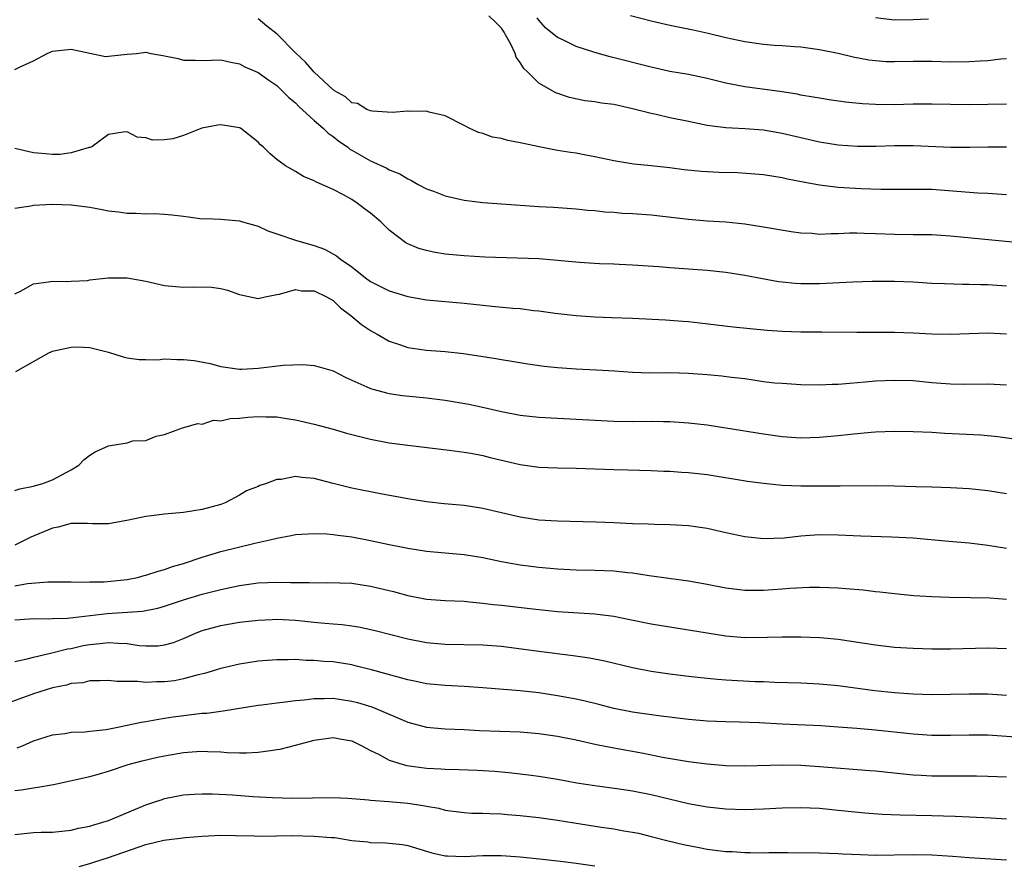
# Model space of a CAD drawing. Units: inches. Extents: x 2607000 to 2610000, y 1497000 to 1500000.
# Drawn here: x 2608324 to 2608429, y 1497834 to 1497925 of the extents above; entities that cross this region are included whole.
import ezdxf

# ---------------------------------------------------------------- set-up
doc = ezdxf.new("R2010")
doc.units = ezdxf.units.IN
doc.header["$MEASUREMENT"] = 0
doc.layers.add('LD26071497_2ft', color=70, linetype='Continuous')

msp = doc.modelspace()

# ---------------------------------------------------------------- linework, layer by layer
at = {"layer": 'LD26071497_2ft'}
for points, elevation in [([(2608429, 1497910.98), (2608427, 1497910.97), (2608425.06, 1497910.94), (2608423.04, 1497910.96), (2608419, 1497911.12), (2608417, 1497911.11), (2608415.05, 1497911.05), (2608413.05, 1497911.05), (2608411, 1497911.2), (2608409, 1497911.52), (2608405, 1497912.45), (2608403, 1497912.78), (2608401, 1497912.93), (2608399, 1497913.06), (2608397, 1497913.31), (2608395, 1497913.71), (2608393, 1497914.13), (2608391.53, 1497914.47), (2608391, 1497914.58), (2608389, 1497915.09), (2608387, 1497915.52), (2608385.69, 1497915.69), (2608385, 1497915.82), (2608383.93, 1497915.93), (2608382.29, 1497916.29), (2608380.8, 1497916.8), (2608379, 1497917.83), (2608377.83, 1497919), (2608377.39, 1497919.39), (2608377, 1497920.03), (2608376.58, 1497920.58), (2608376.47, 1497921), (2608376, 1497922), (2608375.45, 1497923), (2608375.28, 1497923.28), (2608375, 1497923.69), (2608374.35, 1497924.35), (2608373.66, 1497925)], 8866), ([(2608429, 1497920.43), (2608428.38, 1497920.38), (2608427, 1497920.22), (2608426.18, 1497920.18), (2608425, 1497920.08), (2608423, 1497920.06), (2608421, 1497920.12), (2608419, 1497920.12), (2608417, 1497920.08), (2608416.11, 1497920.11), (2608415, 1497920.19), (2608414.28, 1497920.28), (2608412.6, 1497920.6), (2608411, 1497920.98), (2608409, 1497921.39), (2608407, 1497921.67), (2608406.31, 1497921.69), (2608405, 1497921.81), (2608404.15, 1497921.85), (2608403, 1497921.96), (2608401, 1497922.23), (2608399, 1497922.65), (2608397.11, 1497923.11), (2608395.48, 1497923.48), (2608393, 1497923.99), (2608391, 1497924.45), (2608388.8, 1497925)], 8862), ([(2608429, 1497905.89), (2608427, 1497906.01), (2608425.94, 1497906.06), (2608421, 1497906.44), (2608419, 1497906.47), (2608417, 1497906.44), (2608415.55, 1497906.45), (2608413.46, 1497906.54), (2608411, 1497906.68), (2608409, 1497906.91), (2608407.24, 1497907.24), (2608405.57, 1497907.57), (2608405, 1497907.71), (2608403, 1497908.01), (2608402.1, 1497908.09), (2608400.22, 1497908.22), (2608398.28, 1497908.28), (2608396.37, 1497908.37), (2608394.55, 1497908.55), (2608393, 1497908.77), (2608391, 1497909), (2608389.17, 1497909.17), (2608387, 1497909.53), (2608386.35, 1497909.65), (2608385, 1497909.96), (2608383.84, 1497910.16), (2608383, 1497910.32), (2608382.4, 1497910.4), (2608381, 1497910.63), (2608379.02, 1497911.02), (2608377.36, 1497911.36), (2608377, 1497911.45), (2608375.69, 1497911.69), (2608375, 1497911.89), (2608374.06, 1497912.06), (2608373, 1497912.45), (2608372.56, 1497912.56), (2608371.56, 1497913), (2608371, 1497913.31), (2608369, 1497914.33), (2608367.27, 1497914.73), (2608367, 1497914.81), (2608365.21, 1497914.79), (2608365, 1497914.82), (2608363.32, 1497914.68), (2608361.19, 1497914.81), (2608361, 1497914.85), (2608360.63, 1497915), (2608359.63, 1497915.63), (2608359, 1497915.72), (2608358.34, 1497916.34), (2608357.15, 1497917), (2608357.08, 1497917.08), (2608357, 1497917.1), (2608355, 1497918.99), (2608354.05, 1497920.05), (2608353, 1497921.05), (2608351.04, 1497923.04), (2608349.92, 1497923.92), (2608349, 1497924.71)], 8868), ([(2608429, 1497915.59), (2608427, 1497915.52), (2608425, 1497915.5), (2608423, 1497915.52), (2608421, 1497915.57), (2608419, 1497915.56), (2608417, 1497915.5), (2608415, 1497915.52), (2608413.6, 1497915.6), (2608411.79, 1497915.79), (2608410.04, 1497916.04), (2608409, 1497916.2), (2608408.33, 1497916.33), (2608407, 1497916.55), (2608406.62, 1497916.63), (2608405, 1497916.88), (2608401, 1497917.44), (2608399, 1497917.83), (2608397, 1497918.33), (2608395, 1497918.74), (2608393, 1497919.08), (2608391, 1497919.51), (2608386.62, 1497920.62), (2608385, 1497921.08), (2608383, 1497921.75), (2608381.55, 1497922.45), (2608381, 1497922.7), (2608379.72, 1497923.72), (2608379, 1497924.56), (2608378.81, 1497924.81)], 8864), ([(2608420.64, 1497924.64), (2608419, 1497924.57), (2608417, 1497924.56), (2608415, 1497924.79)], 8860), ([(2608323, 1497919.27), (2608323.55, 1497919.55), (2608325, 1497920.19), (2608326.43, 1497921), (2608327, 1497921.23), (2608329, 1497921.44), (2608330.99, 1497921.01), (2608332.68, 1497920.68), (2608333, 1497920.7), (2608335, 1497920.91), (2608335.99, 1497921), (2608337, 1497921.14), (2608337.54, 1497921), (2608338.79, 1497920.79), (2608340.44, 1497920.44), (2608341, 1497920.28), (2608342.27, 1497920.27), (2608343, 1497920.24), (2608345, 1497920.3), (2608346.06, 1497920.06), (2608347, 1497919.88), (2608347.56, 1497919.56), (2608349, 1497918.96), (2608350.13, 1497918.13), (2608351, 1497917.57), (2608351.58, 1497917), (2608352.28, 1497916.28), (2608353, 1497915.7), (2608353.33, 1497915.33), (2608355, 1497913.82), (2608355.96, 1497913), (2608356.48, 1497912.48), (2608357, 1497912.12), (2608357.63, 1497911.63), (2608358.53, 1497911), (2608358.78, 1497910.78), (2608359, 1497910.65), (2608361, 1497909.5), (2608362.74, 1497908.74), (2608363, 1497908.57), (2608364.14, 1497908.14), (2608365, 1497907.58), (2608365.4, 1497907.4), (2608366.09, 1497907), (2608367, 1497906.53), (2608367.74, 1497906.26), (2608369, 1497905.77), (2608371, 1497905.3), (2608373, 1497905.05), (2608379, 1497904.63), (2608380.55, 1497904.55), (2608383, 1497904.39), (2608384.25, 1497904.25), (2608385, 1497904.22), (2608386.06, 1497904.06), (2608387, 1497904.03), (2608387.93, 1497903.93), (2608389, 1497903.89), (2608391, 1497903.74), (2608395, 1497903.27), (2608397, 1497903.11), (2608399, 1497902.99), (2608401, 1497902.79), (2608403, 1497902.48), (2608405.96, 1497901.96), (2608407, 1497901.82), (2608408.23, 1497901.77), (2608409, 1497901.69), (2608410.24, 1497901.76), (2608411, 1497901.76), (2608412.19, 1497901.81), (2608413, 1497901.81), (2608413.77, 1497901.77), (2608415, 1497901.75), (2608417, 1497901.67), (2608419, 1497901.66), (2608421, 1497901.63), (2608423, 1497901.5), (2608430.75, 1497900.75)], 8870), ([(2608429, 1497896.11), (2608427, 1497896.26), (2608426.26, 1497896.26), (2608425, 1497896.31), (2608424.3, 1497896.3), (2608422.36, 1497896.36), (2608421, 1497896.42), (2608419, 1497896.55), (2608417, 1497896.63), (2608414.63, 1497896.63), (2608412.56, 1497896.56), (2608409, 1497896.36), (2608407, 1497896.36), (2608406.4, 1497896.4), (2608405, 1497896.54), (2608404.6, 1497896.6), (2608402.9, 1497896.9), (2608401, 1497897.27), (2608399, 1497897.59), (2608397, 1497897.8), (2608395, 1497897.93), (2608393.99, 1497898.01), (2608393, 1497898.07), (2608391.82, 1497898.18), (2608389, 1497898.38), (2608387.57, 1497898.43), (2608387, 1497898.47), (2608385.49, 1497898.51), (2608383.35, 1497898.65), (2608381, 1497898.88), (2608379, 1497899.05), (2608373.24, 1497899.24), (2608371, 1497899.35), (2608369, 1497899.54), (2608367.75, 1497899.75), (2608367, 1497899.92), (2608366.16, 1497900.16), (2608365, 1497900.66), (2608364.77, 1497900.77), (2608363, 1497902.1), (2608362.1, 1497903), (2608361, 1497903.92), (2608360.37, 1497904.37), (2608359.59, 1497905), (2608359, 1497905.38), (2608358.13, 1497905.87), (2608357, 1497906.44), (2608355.22, 1497907.22), (2608355, 1497907.38), (2608353.86, 1497907.86), (2608353, 1497908.38), (2608351.92, 1497909), (2608351, 1497909.67), (2608350.28, 1497910.28), (2608349.52, 1497911), (2608349.24, 1497911.24), (2608349, 1497911.51), (2608347.12, 1497913), (2608347, 1497913.06), (2608345, 1497913.36), (2608344.67, 1497913.33), (2608342.98, 1497913.02), (2608341, 1497912.23), (2608339.86, 1497911.86), (2608339, 1497911.75), (2608337.71, 1497911.71), (2608337, 1497911.96), (2608336.06, 1497912.06), (2608335, 1497912.61), (2608334.57, 1497912.57), (2608333, 1497912.32), (2608331.22, 1497911), (2608331.05, 1497910.95), (2608330.94, 1497910.94), (2608329, 1497910.38), (2608327.81, 1497910.19), (2608327, 1497910.19), (2608326.28, 1497910.28), (2608325, 1497910.38), (2608323, 1497910.85)], 8872), ([(2608323, 1497904.45), (2608324.7, 1497904.7), (2608325, 1497904.77), (2608327, 1497904.87), (2608329, 1497904.82), (2608331, 1497904.57), (2608332.33, 1497904.33), (2608333, 1497904.18), (2608334.08, 1497904.08), (2608335, 1497903.91), (2608335.94, 1497903.94), (2608337, 1497903.86), (2608337.89, 1497903.89), (2608339, 1497903.82), (2608339.76, 1497903.76), (2608341, 1497903.6), (2608341.55, 1497903.55), (2608343, 1497903.33), (2608343.34, 1497903.34), (2608345, 1497903.28), (2608347, 1497903.11), (2608347.31, 1497903), (2608349, 1497902.52), (2608350.04, 1497902.04), (2608351, 1497901.73), (2608353.1, 1497901), (2608355, 1497900.46), (2608356.08, 1497900.08), (2608357.38, 1497899.38), (2608357.81, 1497899), (2608359, 1497898.19), (2608360.47, 1497897), (2608361, 1497896.62), (2608363, 1497895.61), (2608365, 1497895.01), (2608367, 1497894.67), (2608371, 1497894.3), (2608373, 1497894.08), (2608374, 1497894), (2608376.23, 1497893.77), (2608377, 1497893.72), (2608378.47, 1497893.53), (2608379, 1497893.49), (2608380.75, 1497893.25), (2608383, 1497893), (2608385, 1497892.84), (2608386.76, 1497892.76), (2608389, 1497892.71), (2608392.52, 1497892.52), (2608394.4, 1497892.4), (2608395, 1497892.35), (2608396.21, 1497892.21), (2608399.77, 1497891.77), (2608403.42, 1497891.42), (2608405, 1497891.32), (2608407, 1497891.26), (2608409.24, 1497891.24), (2608413, 1497891.19), (2608417, 1497891.2), (2608419, 1497891.14), (2608421, 1497891.03), (2608423, 1497890.99), (2608427, 1497891.12), (2608429, 1497891.03)], 8874), ([(2608323, 1497895.29), (2608323.6, 1497895.6), (2608325, 1497896.39), (2608326.57, 1497896.57), (2608327, 1497896.67), (2608328.62, 1497896.62), (2608329, 1497896.66), (2608330.74, 1497896.74), (2608331, 1497896.79), (2608332.98, 1497897.02), (2608335, 1497897.02), (2608337, 1497896.67), (2608339, 1497896.2), (2608341, 1497896), (2608342.05, 1497896.05), (2608344.02, 1497896.02), (2608345, 1497895.88), (2608345.71, 1497895.71), (2608347, 1497895.24), (2608349, 1497894.82), (2608349.75, 1497895), (2608351, 1497895.24), (2608351.26, 1497895.26), (2608353, 1497895.75), (2608353.64, 1497895.64), (2608355, 1497895.62), (2608356.29, 1497895), (2608357, 1497894.58), (2608357.81, 1497893.81), (2608358.9, 1497893), (2608360.03, 1497892.03), (2608361, 1497891.39), (2608361.71, 1497891), (2608363, 1497890.26), (2608364.12, 1497889.88), (2608365, 1497889.56), (2608367, 1497889.27), (2608369, 1497889.14), (2608370.93, 1497888.93), (2608374.4, 1497888.4), (2608375, 1497888.28), (2608376.11, 1497888.11), (2608377.82, 1497887.82), (2608379.58, 1497887.58), (2608381, 1497887.43), (2608383, 1497887.28), (2608385.18, 1497887.18), (2608387.08, 1497887.08), (2608389, 1497886.94), (2608390.87, 1497886.87), (2608393, 1497886.88), (2608395, 1497886.84), (2608397, 1497886.69), (2608398.55, 1497886.55), (2608399.59, 1497886.41), (2608401, 1497886.24), (2608401.9, 1497886.1), (2608403, 1497885.95), (2608404.19, 1497885.81), (2608405, 1497885.74), (2608407, 1497885.61), (2608409, 1497885.57), (2608410.36, 1497885.64), (2608411, 1497885.65), (2608412.23, 1497885.77), (2608413.89, 1497885.89), (2608415, 1497886), (2608417, 1497886.09), (2608419, 1497886.03), (2608421, 1497885.84), (2608423, 1497885.68), (2608424.35, 1497885.65), (2608427, 1497885.68), (2608429, 1497885.58)], 8876), ([(2608323.11, 1497887), (2608325, 1497888.09), (2608326.63, 1497889), (2608326.88, 1497889.12), (2608327, 1497889.16), (2608329, 1497889.61), (2608329.64, 1497889.64), (2608331, 1497889.57), (2608333, 1497889.07), (2608334.57, 1497888.57), (2608335, 1497888.46), (2608336.28, 1497888.28), (2608337, 1497888.28), (2608338.26, 1497888.26), (2608339, 1497888.35), (2608340.3, 1497888.3), (2608341, 1497888.3), (2608342.17, 1497888.17), (2608343.86, 1497887.86), (2608345, 1497887.53), (2608347, 1497887.24), (2608347.25, 1497887.25), (2608349, 1497887.36), (2608351.68, 1497887.68), (2608353.75, 1497887.76), (2608355, 1497887.64), (2608355.51, 1497887.51), (2608357, 1497887.06), (2608358.37, 1497886.37), (2608360.63, 1497885.37), (2608361, 1497885.18), (2608362.71, 1497884.71), (2608363, 1497884.65), (2608364.44, 1497884.44), (2608367, 1497884.19), (2608369, 1497883.94), (2608371.5, 1497883.5), (2608373.14, 1497883.14), (2608375, 1497882.72), (2608377, 1497882.35), (2608379, 1497882.14), (2608381, 1497882.02), (2608387, 1497881.71), (2608389, 1497881.66), (2608391, 1497881.68), (2608392.34, 1497881.66), (2608393, 1497881.67), (2608395, 1497881.53), (2608397, 1497881.29), (2608398.99, 1497880.99), (2608403, 1497880.33), (2608405, 1497880.06), (2608407, 1497879.93), (2608409, 1497879.98), (2608411, 1497880.15), (2608412.31, 1497880.31), (2608414.51, 1497880.51), (2608415, 1497880.55), (2608417, 1497880.61), (2608419, 1497880.59), (2608421, 1497880.51), (2608422.41, 1497880.41), (2608426.23, 1497880.23), (2608428.06, 1497880.06), (2608429.82, 1497879.82)], 8878), ([(2608323, 1497874.28), (2608323.52, 1497874.48), (2608325, 1497874.75), (2608325.18, 1497874.82), (2608325.88, 1497875), (2608327, 1497875.43), (2608329, 1497876.51), (2608329.84, 1497877), (2608330.4, 1497877.6), (2608331, 1497878.07), (2608331.58, 1497878.42), (2608333, 1497879.05), (2608335, 1497879.39), (2608335.59, 1497879.59), (2608337, 1497879.64), (2608338.09, 1497880.09), (2608339, 1497880.28), (2608340.91, 1497881), (2608342.55, 1497881.45), (2608343, 1497881.39), (2608344.21, 1497881.79), (2608345, 1497881.73), (2608346.01, 1497881.99), (2608347, 1497882.03), (2608347.88, 1497882.12), (2608349, 1497882.21), (2608349.83, 1497882.17), (2608351, 1497882.16), (2608352.02, 1497881.98), (2608353, 1497881.85), (2608355, 1497881.38), (2608357, 1497880.85), (2608358.43, 1497880.43), (2608360.01, 1497880.01), (2608361, 1497879.77), (2608363, 1497879.39), (2608365, 1497879.12), (2608369.4, 1497878.6), (2608371, 1497878.4), (2608371.73, 1497878.27), (2608373, 1497878.03), (2608373.81, 1497877.81), (2608377, 1497877.05), (2608379, 1497876.77), (2608381, 1497876.7), (2608383, 1497876.67), (2608387, 1497876.52), (2608388.5, 1497876.5), (2608391, 1497876.44), (2608392.36, 1497876.36), (2608393, 1497876.34), (2608394.25, 1497876.25), (2608395, 1497876.21), (2608397, 1497875.98), (2608401.3, 1497875.3), (2608403, 1497875.06), (2608405, 1497874.84), (2608407, 1497874.77), (2608411.22, 1497874.78), (2608415, 1497874.82), (2608417, 1497874.78), (2608419.3, 1497874.7), (2608421, 1497874.67), (2608423, 1497874.61), (2608425, 1497874.49), (2608427, 1497874.28), (2608429, 1497873.98)], 8880), ([(2608429, 1497868.1), (2608427, 1497868.42), (2608425, 1497868.65), (2608422.83, 1497868.83), (2608419, 1497869.18), (2608416.69, 1497869.31), (2608413.4, 1497869.4), (2608411, 1497869.51), (2608409, 1497869.54), (2608408.49, 1497869.51), (2608407, 1497869.4), (2608405.21, 1497869.21), (2608403, 1497869.12), (2608401, 1497869.32), (2608399, 1497869.75), (2608397, 1497870.21), (2608395, 1497870.52), (2608393, 1497870.63), (2608391.35, 1497870.65), (2608390.69, 1497870.69), (2608389, 1497870.74), (2608387, 1497870.84), (2608385.09, 1497870.91), (2608381, 1497871.01), (2608379, 1497871.13), (2608377, 1497871.43), (2608373, 1497872.38), (2608371, 1497872.67), (2608368.87, 1497872.87), (2608367, 1497873.09), (2608365, 1497873.39), (2608362.06, 1497873.94), (2608359, 1497874.55), (2608357.02, 1497875.02), (2608355, 1497875.58), (2608353.67, 1497875.67), (2608353, 1497875.78), (2608351.45, 1497875.45), (2608351, 1497875.45), (2608349.78, 1497875), (2608349.18, 1497874.82), (2608349, 1497874.72), (2608347.74, 1497874.26), (2608347, 1497873.8), (2608345.54, 1497873), (2608345, 1497872.8), (2608343, 1497872.25), (2608342.12, 1497872.12), (2608341, 1497871.93), (2608339, 1497871.76), (2608337.58, 1497871.57), (2608337, 1497871.52), (2608335.13, 1497871.13), (2608333, 1497870.72), (2608331.29, 1497870.71), (2608330.77, 1497870.77), (2608329, 1497870.76), (2608327.63, 1497870.37), (2608327, 1497870.27), (2608324.71, 1497869.29), (2608324.14, 1497869), (2608323, 1497868.46)], 8882), ([(2608323, 1497864.1), (2608324.34, 1497864.34), (2608326.52, 1497864.52), (2608327, 1497864.51), (2608329, 1497864.53), (2608330.49, 1497864.49), (2608331, 1497864.52), (2608332.53, 1497864.53), (2608335, 1497864.78), (2608336.11, 1497865), (2608336.81, 1497865.19), (2608337, 1497865.23), (2608338.32, 1497865.68), (2608339, 1497865.84), (2608339.84, 1497866.16), (2608341, 1497866.5), (2608343, 1497867.16), (2608345, 1497867.75), (2608348.65, 1497868.65), (2608350.25, 1497869), (2608351, 1497869.21), (2608352.54, 1497869.46), (2608353, 1497869.58), (2608354.33, 1497869.67), (2608355, 1497869.68), (2608356.34, 1497869.66), (2608357, 1497869.59), (2608357.5, 1497869.5), (2608359, 1497869.33), (2608361, 1497868.94), (2608363, 1497868.51), (2608364.27, 1497868.27), (2608365, 1497868.11), (2608367, 1497867.79), (2608369, 1497867.61), (2608371, 1497867.45), (2608373, 1497867.12), (2608375, 1497866.7), (2608377, 1497866.36), (2608379, 1497866.11), (2608381, 1497865.91), (2608383, 1497865.81), (2608385, 1497865.77), (2608387, 1497865.69), (2608388.48, 1497865.52), (2608389, 1497865.48), (2608390.79, 1497865.21), (2608395, 1497864.62), (2608397, 1497864.26), (2608399, 1497863.87), (2608401, 1497863.64), (2608401.63, 1497863.63), (2608403, 1497863.64), (2608405, 1497863.77), (2608405.84, 1497863.84), (2608407.94, 1497863.94), (2608409, 1497863.96), (2608411, 1497863.89), (2608411.83, 1497863.83), (2608413.66, 1497863.66), (2608415, 1497863.49), (2608415.45, 1497863.45), (2608417, 1497863.27), (2608419.08, 1497863.08), (2608421, 1497862.95), (2608422.87, 1497862.87), (2608425.14, 1497862.86), (2608427.2, 1497862.8), (2608429, 1497862.67)], 8884), ([(2608323, 1497860.48), (2608324.57, 1497860.57), (2608325, 1497860.62), (2608326.57, 1497860.57), (2608327, 1497860.6), (2608328.63, 1497860.63), (2608332.85, 1497861.15), (2608336.62, 1497861.38), (2608338.28, 1497861.72), (2608339, 1497861.93), (2608341, 1497862.61), (2608343, 1497863.22), (2608345, 1497863.72), (2608347, 1497864.15), (2608349, 1497864.42), (2608351, 1497864.49), (2608352.47, 1497864.47), (2608353, 1497864.44), (2608354.44, 1497864.44), (2608355, 1497864.41), (2608356.44, 1497864.44), (2608359, 1497864.37), (2608361, 1497864.08), (2608363.48, 1497863.48), (2608365, 1497863.05), (2608367, 1497862.67), (2608369, 1497862.53), (2608371, 1497862.45), (2608371.6, 1497862.4), (2608373, 1497862.26), (2608374.11, 1497862.11), (2608375, 1497862.02), (2608378.37, 1497861.63), (2608381, 1497861.37), (2608385, 1497861.11), (2608387, 1497860.85), (2608388.54, 1497860.54), (2608391, 1497860.03), (2608393, 1497859.7), (2608395, 1497859.41), (2608399, 1497858.75), (2608401, 1497858.59), (2608403.4, 1497858.6), (2608405, 1497858.64), (2608407, 1497858.65), (2608409, 1497858.59), (2608409.47, 1497858.53), (2608411, 1497858.39), (2608415, 1497857.78), (2608417, 1497857.55), (2608419, 1497857.42), (2608421, 1497857.37), (2608423, 1497857.38), (2608427, 1497857.48), (2608429, 1497857.41)], 8886), ([(2608323, 1497856.02), (2608324.3, 1497856.3), (2608325, 1497856.49), (2608326.93, 1497856.93), (2608328.63, 1497857.37), (2608329, 1497857.41), (2608330.29, 1497857.71), (2608331, 1497857.84), (2608332.06, 1497857.94), (2608333, 1497858.06), (2608334.04, 1497857.96), (2608335, 1497857.93), (2608336.27, 1497857.73), (2608337, 1497857.68), (2608338.3, 1497857.7), (2608339, 1497857.78), (2608339.94, 1497858.06), (2608341, 1497858.47), (2608342.22, 1497859), (2608343, 1497859.31), (2608345, 1497859.86), (2608347, 1497860.2), (2608349, 1497860.44), (2608350.5, 1497860.5), (2608351, 1497860.53), (2608353, 1497860.42), (2608355, 1497860.2), (2608356.12, 1497860.12), (2608357, 1497860.03), (2608357.96, 1497859.96), (2608359, 1497859.84), (2608359.73, 1497859.73), (2608361.37, 1497859.37), (2608365, 1497858.44), (2608367, 1497858.06), (2608369, 1497857.88), (2608373, 1497857.78), (2608375, 1497857.64), (2608379, 1497857.11), (2608382.67, 1497856.67), (2608384.41, 1497856.41), (2608386.07, 1497856.07), (2608389, 1497855.37), (2608391, 1497854.98), (2608393, 1497854.71), (2608395, 1497854.46), (2608397, 1497854.22), (2608398.11, 1497854.11), (2608399, 1497854.05), (2608402.11, 1497853.89), (2608403, 1497853.87), (2608404.19, 1497853.81), (2608407, 1497853.73), (2608409, 1497853.62), (2608411, 1497853.43), (2608414.92, 1497852.92), (2608417, 1497852.69), (2608419, 1497852.54), (2608421, 1497852.49), (2608423, 1497852.51), (2608425, 1497852.56), (2608427, 1497852.54), (2608429, 1497852.42)], 8888), ([(2608431, 1497847.86), (2608427, 1497848.13), (2608425, 1497848.15), (2608423, 1497848.09), (2608421, 1497848.11), (2608419, 1497848.24), (2608415, 1497848.67), (2608413, 1497848.85), (2608411, 1497849.01), (2608409.13, 1497849.13), (2608405, 1497849.32), (2608402.54, 1497849.46), (2608400.46, 1497849.54), (2608399, 1497849.57), (2608397, 1497849.64), (2608395, 1497849.81), (2608391.8, 1497850.2), (2608389, 1497850.6), (2608387, 1497851), (2608385.41, 1497851.41), (2608383.8, 1497851.8), (2608383, 1497851.97), (2608381, 1497852.35), (2608379, 1497852.65), (2608377, 1497852.86), (2608373, 1497853.21), (2608371, 1497853.34), (2608369, 1497853.44), (2608367, 1497853.63), (2608365.88, 1497853.88), (2608365, 1497854.05), (2608363.56, 1497854.44), (2608361.12, 1497855.12), (2608359.52, 1497855.52), (2608359, 1497855.64), (2608357, 1497855.96), (2608356.02, 1497856.02), (2608355, 1497856.12), (2608354.12, 1497856.12), (2608353, 1497856.22), (2608352.19, 1497856.19), (2608351, 1497856.2), (2608349, 1497856.03), (2608347, 1497855.74), (2608345, 1497855.28), (2608343.26, 1497854.74), (2608342.6, 1497854.6), (2608341, 1497854.15), (2608340.04, 1497853.96), (2608339, 1497853.83), (2608338.16, 1497853.84), (2608337, 1497853.78), (2608336.11, 1497853.89), (2608333.88, 1497853.88), (2608333, 1497853.99), (2608332.07, 1497853.93), (2608331, 1497853.93), (2608330.26, 1497853.74), (2608329, 1497853.66), (2608328.51, 1497853.49), (2608327, 1497853.2), (2608326.32, 1497853), (2608325, 1497852.57), (2608324.3, 1497852.3), (2608320.62, 1497851)], 8890), ([(2608323.22, 1497846.78), (2608323.79, 1497847), (2608325, 1497847.52), (2608327, 1497848.17), (2608328.33, 1497848.33), (2608329, 1497848.46), (2608330.5, 1497848.5), (2608331, 1497848.57), (2608332.76, 1497848.76), (2608334, 1497849), (2608334.82, 1497849.18), (2608335, 1497849.2), (2608336.48, 1497849.52), (2608337, 1497849.6), (2608338.17, 1497849.83), (2608339, 1497849.94), (2608339.91, 1497850.09), (2608343, 1497850.48), (2608343.5, 1497850.5), (2608345, 1497850.71), (2608345.27, 1497850.73), (2608349, 1497851.34), (2608349.38, 1497851.38), (2608351, 1497851.6), (2608351.65, 1497851.65), (2608353, 1497851.84), (2608353.91, 1497851.91), (2608355, 1497852.07), (2608356.05, 1497852.05), (2608357, 1497852.09), (2608359, 1497851.78), (2608359.63, 1497851.63), (2608361.16, 1497851.16), (2608361.56, 1497851), (2608365, 1497849.53), (2608367, 1497848.99), (2608369, 1497848.81), (2608371, 1497848.73), (2608372.64, 1497848.64), (2608377, 1497848.51), (2608379, 1497848.33), (2608381, 1497848.03), (2608383, 1497847.63), (2608385.15, 1497847.15), (2608387, 1497846.78), (2608390.2, 1497846.2), (2608392.2, 1497845.8), (2608395, 1497845.34), (2608397, 1497845.08), (2608399, 1497844.91), (2608401, 1497844.87), (2608405, 1497844.96), (2608407, 1497844.92), (2608409, 1497844.79), (2608414.37, 1497844.37), (2608415, 1497844.32), (2608417.99, 1497843.99), (2608419, 1497843.9), (2608419.85, 1497843.85), (2608421, 1497843.8), (2608425.78, 1497843.78), (2608427, 1497843.76), (2608429, 1497843.68)], 8892), ([(2608323, 1497842.22), (2608323.69, 1497842.31), (2608325, 1497842.52), (2608325.43, 1497842.57), (2608327.13, 1497842.87), (2608331, 1497843.72), (2608332.02, 1497844.02), (2608333, 1497844.28), (2608335.1, 1497845), (2608336.6, 1497845.4), (2608338.22, 1497845.78), (2608339, 1497845.94), (2608341, 1497846.28), (2608342.4, 1497846.4), (2608343, 1497846.42), (2608343.62, 1497846.38), (2608345, 1497846.35), (2608345.7, 1497846.3), (2608347, 1497846.26), (2608347.75, 1497846.25), (2608349, 1497846.33), (2608350.55, 1497846.55), (2608351, 1497846.59), (2608351.36, 1497846.64), (2608353, 1497847.06), (2608355, 1497847.6), (2608357, 1497847.88), (2608357.73, 1497847.73), (2608359, 1497847.52), (2608360.09, 1497847), (2608361, 1497846.5), (2608361.94, 1497846.06), (2608363, 1497845.47), (2608364.49, 1497845), (2608364.89, 1497844.89), (2608367, 1497844.61), (2608368.54, 1497844.54), (2608369, 1497844.5), (2608370.48, 1497844.48), (2608372.4, 1497844.4), (2608374.28, 1497844.28), (2608376.12, 1497844.12), (2608377.9, 1497843.9), (2608379, 1497843.75), (2608381, 1497843.42), (2608383.05, 1497843.05), (2608385, 1497842.76), (2608387.58, 1497842.42), (2608389, 1497842.2), (2608391, 1497841.8), (2608395, 1497840.85), (2608397, 1497840.47), (2608399, 1497840.26), (2608401, 1497840.2), (2608403, 1497840.26), (2608405, 1497840.36), (2608407, 1497840.41), (2608409, 1497840.32), (2608411, 1497840.14), (2608413.85, 1497839.85), (2608415.69, 1497839.69), (2608417.61, 1497839.61), (2608421, 1497839.57), (2608423.49, 1497839.49), (2608427.31, 1497839.31), (2608429, 1497839.21)], 8894), ([(2608323, 1497837.52), (2608325, 1497837.75), (2608325.79, 1497837.79), (2608327, 1497837.79), (2608329, 1497837.99), (2608329.81, 1497838.2), (2608331, 1497838.43), (2608331.43, 1497838.57), (2608333, 1497839.01), (2608337, 1497840.68), (2608337.94, 1497841), (2608338.72, 1497841.28), (2608339, 1497841.38), (2608341, 1497841.77), (2608342.15, 1497841.85), (2608343, 1497841.88), (2608344.13, 1497841.87), (2608346.25, 1497841.75), (2608348.41, 1497841.59), (2608350.53, 1497841.47), (2608352.59, 1497841.41), (2608357, 1497841.48), (2608358.59, 1497841.41), (2608360.78, 1497841.22), (2608361, 1497841.18), (2608362.95, 1497841.05), (2608365, 1497840.88), (2608366.63, 1497840.63), (2608367, 1497840.55), (2608368.32, 1497840.32), (2608369, 1497840.14), (2608371, 1497839.89), (2608371.82, 1497839.82), (2608373, 1497839.8), (2608373.75, 1497839.75), (2608375, 1497839.72), (2608375.66, 1497839.66), (2608377, 1497839.57), (2608379, 1497839.34), (2608381, 1497839.05), (2608382.76, 1497838.76), (2608385.68, 1497838.32), (2608387, 1497838.14), (2608388.07, 1497837.93), (2608389, 1497837.79), (2608389.65, 1497837.65), (2608391, 1497837.32), (2608392.83, 1497836.83), (2608394.45, 1497836.45), (2608396.12, 1497836.12), (2608397, 1497835.97), (2608399, 1497835.72), (2608399.69, 1497835.69), (2608401, 1497835.6), (2608401.6, 1497835.6), (2608403, 1497835.58), (2608403.6, 1497835.6), (2608405.6, 1497835.6), (2608409, 1497835.58), (2608411, 1497835.51), (2608411.47, 1497835.47), (2608413.37, 1497835.37), (2608415, 1497835.33), (2608419, 1497835.39), (2608421, 1497835.35), (2608423.21, 1497835.21), (2608425, 1497835.05), (2608429, 1497834.83)], 8896), ([(2608329.88, 1497834.12), (2608331, 1497834.41), (2608331.44, 1497834.56), (2608333, 1497835.05), (2608336.16, 1497836.16), (2608337, 1497836.44), (2608338.93, 1497836.93), (2608341.23, 1497837.22), (2608343, 1497837.35), (2608345, 1497837.44), (2608346.57, 1497837.43), (2608348.62, 1497837.38), (2608349.33, 1497837.33), (2608352.59, 1497837.41), (2608355, 1497837.36), (2608356.8, 1497837.2), (2608357.19, 1497837.19), (2608359, 1497836.9), (2608360.73, 1497836.73), (2608361, 1497836.68), (2608362.64, 1497836.64), (2608364.44, 1497836.44), (2608365, 1497836.35), (2608367.57, 1497835.57), (2608369, 1497835.26), (2608369.24, 1497835.24), (2608371, 1497835.19), (2608373, 1497835.29), (2608375, 1497835.28), (2608377, 1497835.14), (2608379.08, 1497834.92), (2608381.33, 1497834.67), (2608383, 1497834.46), (2608385, 1497834.18)], 8898)]:
    msp.add_lwpolyline(points, dxfattribs=dict(at, elevation=elevation))

doc.saveas('drawing.dxf')
